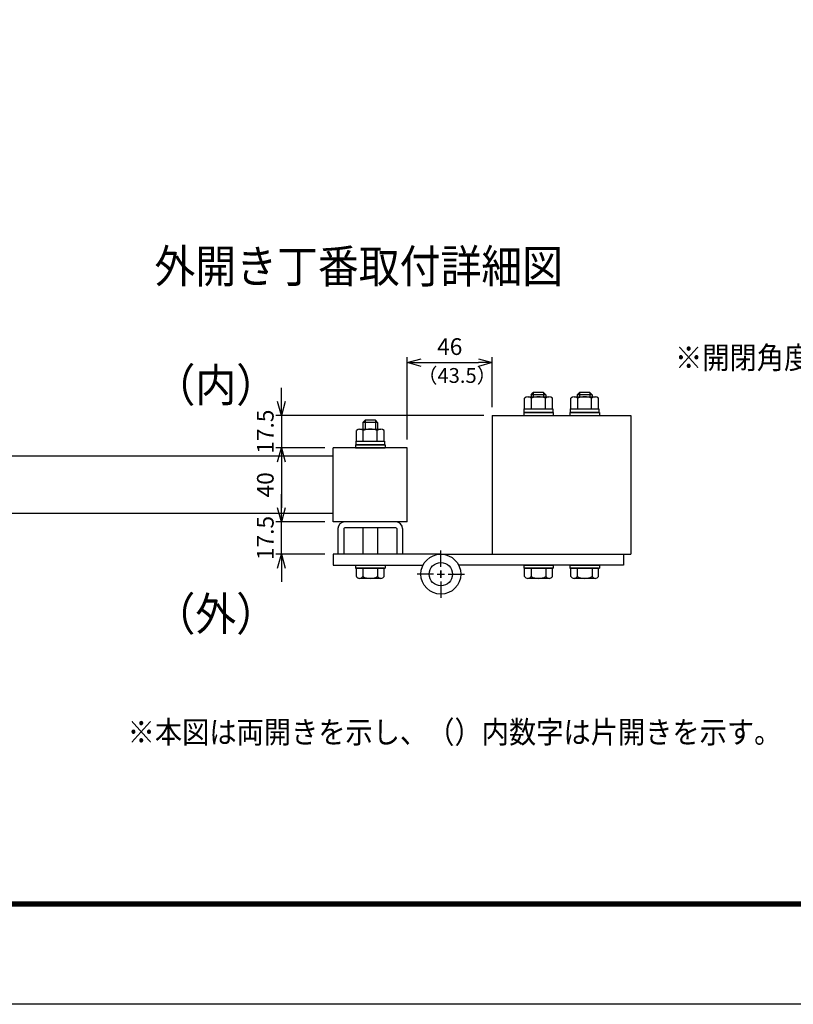
# Model space of a CAD drawing. Extents: x -63431 to -50831, y -106440 to -97530.
# Drawn here: x -58634 to -56541, y -106440 to -103778 of the extents above; entities that cross this region are included whole.
import ezdxf

# ---------------------------------------------------------------- set-up
doc = ezdxf.new("R2010")
doc.units = 0
doc.header["$LTSCALE"] = 50
doc.header["$PDMODE"] = 35
doc.layers.get('0').update_dxf_attribs({"linetype": 'CONTINUOUS'})
doc.layers.get('DEFPOINTS').update_dxf_attribs({"linetype": 'CONTINUOUS'})
for name, color, linetype in [('D-TITLE', 7, 'CONTINUOUS'), ('EXTCNT-L', 7, 'CONTINUOUS'), ('WAKU', 7, 'CONTINUOUS'), ('丁番', 3, 'CONTINUOUS'), ('六角ボルト', 2, 'CONTINUOUS')]:
    doc.layers.add(name, color=color, linetype=linetype)
doc.styles.add('Romans', font='romans.shx', dxfattribs={"width": 0.85, "bigfont": 'extfont.shx'})
doc.styles.get("Standard").update_dxf_attribs({"font": 'romans.shx', "bigfont": 'bigfont.shx'})
doc.dimstyles.new('ISO15', dxfattribs={"dimscale": 15, "dimtxt": 3, "dimasz": 2.5, "dimexe": 1, "dimexo": 1.5, "dimgap": 1, "dimtad": 1, "dimdec": 1, "dimdsep": 46, "dimtxsty": 'Romans', "dimblk": 'OPEN30', "dimcen": 0, "dimclrd": 2, "dimclre": 1, "dimclrt": 3, "dimadec": 0, "dimazin": 2, "dimtfac": 1, "dimtdec": 1, "dimtix": 1, "dimtmove": 2, "dimatfit": 3, "dimldrblk": 'OPEN30', "dimfxl": 1, "dimarcsym": 0})

# ---------------------------------------------------------------- blocks, each defined once
blk = doc.blocks.new('_Open30')
at = {"color": 0, "linetype": 'ByBlock', "lineweight": -2}
for p, q in [((-1, 0.268), (0, 0)), ((0, 0), (-1, -0.268)), ((0, 0), (-1, 0))]:
    blk.add_line(p, q, dxfattribs=at)
blk = doc.blocks.new('*D74')
at = {"color": 2, "lineweight": -2, "ltscale": 0.5, "transparency": 16777216}
for p, q in [((-57925.9, -104810.2), (-57925.9, -104772.7)), ((-57925.9, -104847.7), (-57925.9, -104935.2)), ((-57925.9, -104972.7), (-57925.9, -105010.2))]:
    blk.add_line(p, q, dxfattribs=at)
at = {"color": 1, "lineweight": -2, "ltscale": 0.5, "transparency": 16777216}
for p, q in [((-57377.9, -104847.7), (-57940.9, -104847.7)), ((-57807.9, -104935.2), (-57940.9, -104935.2))]:
    blk.add_line(p, q, dxfattribs=at)
at = {"layer": 'DEFPOINTS', "color": 0, "ltscale": 0.5, "transparency": 16777216}
for p in [(-57355.4, -104847.7), (-57925.9, -104935.2), (-57785.4, -104935.2)]:
    blk.add_point(p, dxfattribs=at)
at = {"color": 2, "lineweight": -2, "ltscale": 0.5, "transparency": 16777216, "xscale": 37.5, "yscale": 37.5, "zscale": 37.5}
for p, rotation in [((-57925.9, -104847.7), 270), ((-57925.9, -104935.2), 90)]:
    blk.add_blockref('_Open30', p, dxfattribs=dict(at, rotation=rotation))
at = {"color": 3, "ltscale": 0.5, "transparency": 16777216, "insert": (-57963.4, -104891.5), "char_height": 45, "attachment_point": 5, "rotation": 90, "style": 'Romans'}
blk.add_mtext('17.5', dxfattribs=at)
blk = doc.blocks.new('*D75')
at = {"color": 1, "lineweight": -2, "ltscale": 0.5, "transparency": 16777216}
for p, q in [((-57807.9, -104935.2), (-57940.9, -104935.2)), ((-57807.9, -105135.2), (-57940.9, -105135.2))]:
    blk.add_line(p, q, dxfattribs=at)
at = {"color": 2, "lineweight": -2, "ltscale": 0.5, "transparency": 16777216}
blk.add_line((-57925.9, -104972.7), (-57925.9, -105097.7), dxfattribs=at)
at = {"layer": 'DEFPOINTS', "color": 0, "ltscale": 0.5, "transparency": 16777216}
for p in [(-57785.4, -104935.2), (-57925.9, -105135.2), (-57785.4, -105135.2)]:
    blk.add_point(p, dxfattribs=at)
at = {"color": 2, "lineweight": -2, "ltscale": 0.5, "transparency": 16777216, "xscale": 37.5, "yscale": 37.5, "zscale": 37.5}
for p, rotation in [((-57925.9, -104935.2), 90), ((-57925.9, -105135.2), 270)]:
    blk.add_blockref('_Open30', p, dxfattribs=dict(at, rotation=rotation))
at = {"color": 3, "ltscale": 0.5, "transparency": 16777216, "insert": (-57963.4, -105035.2), "char_height": 45, "attachment_point": 5, "rotation": 90, "style": 'Romans'}
blk.add_mtext('40', dxfattribs=at)
blk = doc.blocks.new('*D72')
at = {"color": 1, "lineweight": -2, "ltscale": 0.5, "transparency": 16777216}
for p, q in [((-57585.4, -104912.7), (-57585.4, -104689.9)), ((-57355.4, -104825.2), (-57355.4, -104689.9))]:
    blk.add_line(p, q, dxfattribs=at)
at = {"color": 2, "lineweight": -2, "ltscale": 0.5, "transparency": 16777216}
blk.add_line((-57547.9, -104704.9), (-57392.9, -104704.9), dxfattribs=at)
at = {"layer": 'DEFPOINTS', "color": 0, "ltscale": 0.5, "transparency": 16777216}
for p in [(-57355.4, -104704.9), (-57355.4, -104847.7), (-57585.4, -104935.2)]:
    blk.add_point(p, dxfattribs=at)
at = {"color": 2, "lineweight": -2, "ltscale": 0.5, "transparency": 16777216, "xscale": 37.5, "yscale": 37.5, "zscale": 37.5, "rotation": 180}
blk.add_blockref('_Open30', (-57585.4, -104704.9), dxfattribs=at)
at = {"color": 2, "lineweight": -2, "ltscale": 0.5, "transparency": 16777216, "xscale": 37.5, "yscale": 37.5, "zscale": 37.5}
blk.add_blockref('_Open30', (-57355.4, -104704.9), dxfattribs=at)
at = {"color": 3, "ltscale": 0.5, "transparency": 16777216, "insert": (-57470.4, -104667.4), "char_height": 45, "attachment_point": 5, "style": 'Romans'}
blk.add_mtext('46', dxfattribs=at)
blk = doc.blocks.new('*D71')
at = {"color": 2, "lineweight": -2, "ltscale": 0.5, "transparency": 16777216}
for p, q in [((-57925.9, -105097.7), (-57925.9, -105060.2)), ((-57925.9, -105222.7), (-57925.9, -105135.2)), ((-57925.9, -105260.2), (-57925.9, -105297.7))]:
    blk.add_line(p, q, dxfattribs=at)
at = {"color": 1, "lineweight": -2, "ltscale": 0.5, "transparency": 16777216}
for p, q in [((-57807.9, -105135.2), (-57940.9, -105135.2)), ((-57807.9, -105222.7), (-57940.9, -105222.7))]:
    blk.add_line(p, q, dxfattribs=at)
at = {"layer": 'DEFPOINTS', "color": 0, "ltscale": 0.5, "transparency": 16777216}
for p in [(-57925.9, -105135.2), (-57785.4, -105135.2), (-57785.4, -105222.7)]:
    blk.add_point(p, dxfattribs=at)
at = {"color": 2, "lineweight": -2, "ltscale": 0.5, "transparency": 16777216, "xscale": 37.5, "yscale": 37.5, "zscale": 37.5}
for p, rotation in [((-57925.9, -105135.2), 270), ((-57925.9, -105222.7), 90)]:
    blk.add_blockref('_Open30', p, dxfattribs=dict(at, rotation=rotation))
at = {"color": 3, "ltscale": 0.5, "transparency": 16777216, "insert": (-57963.4, -105179), "char_height": 45, "attachment_point": 5, "rotation": 90, "style": 'Romans'}
blk.add_mtext('17.5', dxfattribs=at)
blk = doc.blocks.new('*D92')
at = {"color": 2, "lineweight": -2, "ltscale": 0.5, "transparency": 16777216}
for p, q in [((-57925.9, -104810.2), (-57925.9, -104772.7)), ((-57925.9, -104847.7), (-57925.9, -104935.2)), ((-57925.9, -104972.7), (-57925.9, -105010.2))]:
    blk.add_line(p, q, dxfattribs=at)
at = {"color": 1, "lineweight": -2, "ltscale": 0.5, "transparency": 16777216}
for p, q in [((-57377.9, -104847.7), (-57940.9, -104847.7)), ((-57807.9, -104935.2), (-57940.9, -104935.2))]:
    blk.add_line(p, q, dxfattribs=at)
at = {"layer": 'DEFPOINTS', "color": 0, "ltscale": 0.5, "transparency": 16777216}
for p in [(-57355.4, -104847.7), (-57925.9, -104935.2), (-57785.4, -104935.2)]:
    blk.add_point(p, dxfattribs=at)
at = {"color": 2, "lineweight": -2, "ltscale": 0.5, "transparency": 16777216, "xscale": 37.5, "yscale": 37.5, "zscale": 37.5}
for p, rotation in [((-57925.9, -104847.7), 270), ((-57925.9, -104935.2), 90)]:
    blk.add_blockref('_Open30', p, dxfattribs=dict(at, rotation=rotation))
at = {"color": 3, "ltscale": 0.5, "transparency": 16777216, "insert": (-57963.4, -104891.5), "char_height": 45, "attachment_point": 5, "rotation": 90, "style": 'Romans'}
blk.add_mtext('17.5', dxfattribs=at)
blk = doc.blocks.new('*D93')
at = {"color": 1, "lineweight": -2, "ltscale": 0.5, "transparency": 16777216}
for p, q in [((-57807.9, -104935.2), (-57940.9, -104935.2)), ((-57807.9, -105135.2), (-57940.9, -105135.2))]:
    blk.add_line(p, q, dxfattribs=at)
at = {"color": 2, "lineweight": -2, "ltscale": 0.5, "transparency": 16777216}
blk.add_line((-57925.9, -104972.7), (-57925.9, -105097.7), dxfattribs=at)
at = {"layer": 'DEFPOINTS', "color": 0, "ltscale": 0.5, "transparency": 16777216}
for p in [(-57785.4, -104935.2), (-57925.9, -105135.2), (-57785.4, -105135.2)]:
    blk.add_point(p, dxfattribs=at)
at = {"color": 2, "lineweight": -2, "ltscale": 0.5, "transparency": 16777216, "xscale": 37.5, "yscale": 37.5, "zscale": 37.5}
for p, rotation in [((-57925.9, -104935.2), 90), ((-57925.9, -105135.2), 270)]:
    blk.add_blockref('_Open30', p, dxfattribs=dict(at, rotation=rotation))
at = {"color": 3, "ltscale": 0.5, "transparency": 16777216, "insert": (-57963.4, -105035.2), "char_height": 45, "attachment_point": 5, "rotation": 90, "style": 'Romans'}
blk.add_mtext('40', dxfattribs=at)
blk = doc.blocks.new('*D94')
at = {"color": 1, "lineweight": -2, "ltscale": 0.5, "transparency": 16777216}
for p, q in [((-57585.4, -104912.7), (-57585.4, -104689.9)), ((-57355.4, -104825.2), (-57355.4, -104689.9))]:
    blk.add_line(p, q, dxfattribs=at)
at = {"color": 2, "lineweight": -2, "ltscale": 0.5, "transparency": 16777216}
blk.add_line((-57547.9, -104704.9), (-57392.9, -104704.9), dxfattribs=at)
at = {"layer": 'DEFPOINTS', "color": 0, "ltscale": 0.5, "transparency": 16777216}
for p in [(-57355.4, -104704.9), (-57355.4, -104847.7), (-57585.4, -104935.2)]:
    blk.add_point(p, dxfattribs=at)
at = {"color": 2, "lineweight": -2, "ltscale": 0.5, "transparency": 16777216, "xscale": 37.5, "yscale": 37.5, "zscale": 37.5, "rotation": 180}
blk.add_blockref('_Open30', (-57585.4, -104704.9), dxfattribs=at)
at = {"color": 2, "lineweight": -2, "ltscale": 0.5, "transparency": 16777216, "xscale": 37.5, "yscale": 37.5, "zscale": 37.5}
blk.add_blockref('_Open30', (-57355.4, -104704.9), dxfattribs=at)
at = {"color": 3, "ltscale": 0.5, "transparency": 16777216, "insert": (-57470.4, -104667.4), "char_height": 45, "attachment_point": 5, "style": 'Romans'}
blk.add_mtext('46', dxfattribs=at)
blk = doc.blocks.new('*D96')
at = {"color": 2, "lineweight": -2, "ltscale": 0.5, "transparency": 16777216}
for p, q in [((-57925.9, -105097.7), (-57925.9, -105060.2)), ((-57925.9, -105222.7), (-57925.9, -105135.2)), ((-57925.9, -105260.2), (-57925.9, -105297.7))]:
    blk.add_line(p, q, dxfattribs=at)
at = {"color": 1, "lineweight": -2, "ltscale": 0.5, "transparency": 16777216}
for p, q in [((-57807.9, -105135.2), (-57940.9, -105135.2)), ((-57807.9, -105222.7), (-57940.9, -105222.7))]:
    blk.add_line(p, q, dxfattribs=at)
at = {"layer": 'DEFPOINTS', "color": 0, "ltscale": 0.5, "transparency": 16777216}
for p in [(-57925.9, -105135.2), (-57785.4, -105135.2), (-57785.4, -105222.7)]:
    blk.add_point(p, dxfattribs=at)
at = {"color": 2, "lineweight": -2, "ltscale": 0.5, "transparency": 16777216, "xscale": 37.5, "yscale": 37.5, "zscale": 37.5}
for p, rotation in [((-57925.9, -105135.2), 270), ((-57925.9, -105222.7), 90)]:
    blk.add_blockref('_Open30', p, dxfattribs=dict(at, rotation=rotation))
at = {"color": 3, "ltscale": 0.5, "transparency": 16777216, "insert": (-57963.4, -105179), "char_height": 45, "attachment_point": 5, "rotation": 90, "style": 'Romans'}
blk.add_mtext('17.5', dxfattribs=at)

msp = doc.modelspace()

# ---------------------------------------------------------------- linework, layer by layer
for p, q in [((-57267.93, -104829.73), (-57267.93, -104800.73)), ((-57267.93, -104829.73), (-57267.93, -104800.73)), ((-57259.32, -104797.23), (-57201.59, -104797.23)), ((-57259.32, -104797.23), (-57201.59, -104797.23)), ((-57249.18, -104829.73), (-57249.18, -104800.73)), ((-57249.18, -104829.73), (-57249.18, -104800.73)), ((-57211.68, -104829.73), (-57211.68, -104800.73)), ((-57211.68, -104829.73), (-57211.68, -104800.73)), ((-57192.93, -104829.73), (-57192.93, -104800.73)), ((-57192.93, -104829.73), (-57192.93, -104800.73)), ((-57142.93, -104829.73), (-57142.93, -104800.73)), ((-57142.93, -104829.73), (-57142.93, -104800.73)), ((-57134.32, -104797.23), (-57076.59, -104797.23)), ((-57134.32, -104797.23), (-57076.59, -104797.23)), ((-57124.18, -104829.73), (-57124.18, -104800.73)), ((-57124.18, -104829.73), (-57124.18, -104800.73)), ((-57086.68, -104829.73), (-57086.68, -104800.73)), ((-57086.68, -104829.73), (-57086.68, -104800.73)), ((-57067.93, -104829.73), (-57067.93, -104800.73)), ((-57067.93, -104829.73), (-57067.93, -104800.73)), ((-57270.43, -104839.73), (-57190.43, -104839.73)), ((-57270.43, -104839.73), (-57270.43, -104847.73)), ((-57270.43, -104839.73), (-57190.43, -104839.73)), ((-57270.43, -104839.73), (-57270.43, -104847.73)), ((-57268.93, -104829.73), (-57191.93, -104829.73)), ((-57268.93, -104839.73), (-57268.93, -104829.73)), ((-57268.93, -104829.73), (-57191.93, -104829.73)), ((-57268.93, -104839.73), (-57268.93, -104829.73)), ((-57191.93, -104839.73), (-57268.93, -104839.73)), ((-57191.93, -104839.73), (-57268.93, -104839.73)), ((-57267.93, -104829.73), (-57192.93, -104829.73)), ((-57267.93, -104829.73), (-57192.93, -104829.73)), ((-57191.93, -104829.73), (-57191.93, -104839.73)), ((-57191.93, -104829.73), (-57191.93, -104839.73)), ((-57190.43, -104839.73), (-57190.43, -104847.73)), ((-57190.43, -104839.73), (-57190.43, -104847.73)), ((-57145.43, -104839.73), (-57065.43, -104839.73)), ((-57145.43, -104839.73), (-57145.43, -104847.73)), ((-57145.43, -104839.73), (-57065.43, -104839.73)), ((-57145.43, -104839.73), (-57145.43, -104847.73)), ((-57143.93, -104829.73), (-57066.93, -104829.73)), ((-57143.93, -104839.73), (-57143.93, -104829.73)), ((-57143.93, -104829.73), (-57066.93, -104829.73)), ((-57143.93, -104839.73), (-57143.93, -104829.73)), ((-57066.93, -104839.73), (-57143.93, -104839.73)), ((-57066.93, -104839.73), (-57143.93, -104839.73)), ((-57142.93, -104829.73), (-57067.93, -104829.73)), ((-57142.93, -104829.73), (-57067.93, -104829.73)), ((-57066.93, -104829.73), (-57066.93, -104839.73)), ((-57066.93, -104829.73), (-57066.93, -104839.73)), ((-57065.43, -104839.73), (-57065.43, -104847.73)), ((-57065.43, -104839.73), (-57065.43, -104847.73)), ((-57270.43, -104847.73), (-57190.43, -104847.73)), ((-57270.43, -104847.73), (-57190.43, -104847.73)), ((-57145.43, -104847.73), (-57065.43, -104847.73)), ((-57145.43, -104847.73), (-57065.43, -104847.73)), ((-57722.93, -104917.23), (-57722.93, -104888.23)), ((-57722.93, -104917.23), (-57722.93, -104888.23)), ((-57714.32, -104884.73), (-57656.59, -104884.73)), ((-57714.32, -104884.73), (-57656.59, -104884.73)), ((-57704.18, -104917.23), (-57704.18, -104888.23)), ((-57704.18, -104917.23), (-57704.18, -104888.23)), ((-57666.68, -104917.23), (-57666.68, -104888.23)), ((-57666.68, -104917.23), (-57666.68, -104888.23)), ((-57647.93, -104917.23), (-57647.93, -104888.23)), ((-57647.93, -104917.23), (-57647.93, -104888.23)), ((-57723.93, -104917.23), (-57646.93, -104917.23)), ((-57723.93, -104927.23), (-57723.93, -104917.23)), ((-57723.93, -104917.23), (-57646.93, -104917.23)), ((-57723.93, -104927.23), (-57723.93, -104917.23)), ((-57722.93, -104917.23), (-57647.93, -104917.23)), ((-57722.93, -104917.23), (-57647.93, -104917.23)), ((-57646.93, -104917.23), (-57646.93, -104927.23)), ((-57646.93, -104917.23), (-57646.93, -104927.23)), ((-57725.43, -104927.23), (-57645.43, -104927.23)), ((-57725.43, -104927.23), (-57725.43, -104935.23)), ((-57725.43, -104927.23), (-57645.43, -104927.23)), ((-57725.43, -104927.23), (-57725.43, -104935.23)), ((-57725.43, -104935.23), (-57645.43, -104935.23)), ((-57725.43, -104935.23), (-57645.43, -104935.23)), ((-57646.93, -104927.23), (-57723.93, -104927.23)), ((-57646.93, -104927.23), (-57723.93, -104927.23)), ((-57645.43, -104927.23), (-57645.43, -104935.23)), ((-57645.43, -104927.23), (-57645.43, -104935.23)), ((-57725.43, -105252.73), (-57725.43, -105260.73)), ((-57725.43, -105252.73), (-57645.43, -105252.73)), ((-57725.43, -105252.73), (-57725.43, -105260.73)), ((-57725.43, -105252.73), (-57645.43, -105252.73)), ((-57725.43, -105260.73), (-57645.43, -105260.73)), ((-57725.43, -105260.73), (-57645.43, -105260.73)), ((-57645.43, -105252.73), (-57645.43, -105260.73)), ((-57645.43, -105252.73), (-57645.43, -105260.73)), ((-57270.43, -105252.73), (-57270.43, -105260.73)), ((-57270.43, -105252.73), (-57190.43, -105252.73)), ((-57270.43, -105252.73), (-57270.43, -105260.73)), ((-57270.43, -105252.73), (-57190.43, -105252.73)), ((-57270.43, -105260.73), (-57190.43, -105260.73)), ((-57270.43, -105260.73), (-57190.43, -105260.73)), ((-57190.43, -105252.73), (-57190.43, -105260.73)), ((-57190.43, -105252.73), (-57190.43, -105260.73)), ((-57145.43, -105252.73), (-57145.43, -105260.73)), ((-57145.43, -105252.73), (-57065.43, -105252.73)), ((-57145.43, -105252.73), (-57145.43, -105260.73)), ((-57145.43, -105252.73), (-57065.43, -105252.73)), ((-57145.43, -105260.73), (-57065.43, -105260.73)), ((-57145.43, -105260.73), (-57065.43, -105260.73)), ((-57065.43, -105252.73), (-57065.43, -105260.73)), ((-57065.43, -105252.73), (-57065.43, -105260.73))]:
    msp.add_line(p, q)
at = {"ltscale": 0.5}
for p, q in [((-57785.43, -105135.23), (-57785.43, -104935.23)), ((-57585.44, -104935.23), (-57785.43, -104935.23)), ((-57785.43, -105135.23), (-57785.43, -104935.23)), ((-57585.44, -104935.23), (-57785.43, -104935.23)), ((-57585.44, -105135.23), (-57585.44, -104935.23)), ((-57585.44, -105135.23), (-57585.44, -104935.23)), ((-57785.43, -104957.73), (-58851.55, -104957.73)), ((-57785.43, -104957.73), (-58851.55, -104957.73)), ((-57785.43, -105112.73), (-58851.55, -105112.73)), ((-57785.43, -105112.73), (-58851.55, -105112.73)), ((-57585.44, -105135.23), (-57785.43, -105135.23)), ((-57585.44, -105135.23), (-57785.43, -105135.23)), ((-57772.93, -105153.73), (-57772.93, -105222.73)), ((-57772.93, -105153.73), (-57772.93, -105222.73)), ((-57756.93, -105153.73), (-57756.93, -105222.73)), ((-57756.93, -105153.73), (-57756.93, -105222.73)), ((-57616.44, -105151.23), (-57754.43, -105151.23)), ((-57616.44, -105151.23), (-57754.43, -105151.23)), ((-57705.43, -105151.23), (-57705.43, -105222.73)), ((-57705.43, -105151.23), (-57705.43, -105222.73)), ((-57665.43, -105151.23), (-57665.43, -105222.73)), ((-57665.43, -105151.23), (-57665.43, -105222.73)), ((-57613.94, -105153.73), (-57613.94, -105222.73)), ((-57613.94, -105153.73), (-57613.94, -105222.73)), ((-57597.94, -105153.73), (-57597.94, -105222.73)), ((-57597.94, -105153.73), (-57597.94, -105222.73))]:
    msp.add_line(p, q, dxfattribs=at)
at = {"linetype": 'Continuous'}
for points in [[(-63008.3, -97794.71), (-51255.59, -97794.71), (-51255.59, -106174.35), (-63008.3, -106174.35)], [(-63008.3, -97794.71), (-51255.59, -97794.71), (-51255.59, -106174.35), (-63008.3, -106174.35)], [(-63005.65, -97797.36), (-51258.24, -97797.36), (-51258.24, -106171.7), (-63005.65, -106171.7)], [(-63005.65, -97797.36), (-51258.24, -97797.36), (-51258.24, -106171.7), (-63005.65, -106171.7)], [(-63003, -97800.01), (-51260.89, -97800.01), (-51260.89, -106169.04), (-63003, -106169.04)], [(-63003, -97800.01), (-51260.89, -97800.01), (-51260.89, -106169.04), (-63003, -106169.04)], [(-63000.35, -97802.66), (-51263.54, -97802.66), (-51263.54, -106166.39), (-63000.35, -106166.39)], [(-63000.35, -97802.66), (-51263.54, -97802.66), (-51263.54, -106166.39), (-63000.35, -106166.39)], [(-62997.69, -97805.31), (-51266.19, -97805.31), (-51266.19, -106163.74), (-62997.69, -106163.74)], [(-62997.69, -97805.31), (-51266.19, -97805.31), (-51266.19, -106163.74), (-62997.69, -106163.74)]]:
    msp.add_lwpolyline(points, close=True, dxfattribs=at)
for centre, radius, start, end in [((-57258.55, -104811.45), 14.24, 48.83491, 131.16509), ((-57258.55, -104811.45), 14.24, 48.83491, 131.16509), ((-57230.43, -104849.2), 51.97, 68.85295, 111.14705), ((-57230.43, -104849.2), 51.97, 68.85295, 111.14705), ((-57202.3, -104811.46), 14.25, 48.86505, 131.13495), ((-57202.3, -104811.46), 14.25, 48.86505, 131.13495), ((-57133.55, -104811.45), 14.24, 48.83491, 131.16509), ((-57133.55, -104811.45), 14.24, 48.83491, 131.16509), ((-57105.43, -104849.2), 51.97, 68.85295, 111.14705), ((-57105.43, -104849.2), 51.97, 68.85295, 111.14705), ((-57077.3, -104811.46), 14.25, 48.86505, 131.13495), ((-57077.3, -104811.46), 14.25, 48.86505, 131.13495), ((-57713.55, -104898.95), 14.24, 48.83491, 131.16509), ((-57713.55, -104898.95), 14.24, 48.83491, 131.16509), ((-57685.43, -104936.7), 51.97, 68.85295, 111.14705), ((-57685.43, -104936.7), 51.97, 68.85295, 111.14705), ((-57657.3, -104898.96), 14.25, 48.86505, 131.13495), ((-57657.3, -104898.96), 14.25, 48.86505, 131.13495)]:
    msp.add_arc(centre, radius, start, end)
at = {"ltscale": 0.5}
for centre, radius, start, end in [((-57754.43, -105153.73), 18.5, 90, 180), ((-57754.43, -105153.73), 18.5, 90, 180), ((-57616.44, -105153.73), 18.5, 0, 90), ((-57616.44, -105153.73), 18.5, 0, 90), ((-57754.43, -105153.73), 2.5, 90, 180), ((-57754.43, -105153.73), 2.5, 90, 180), ((-57616.44, -105153.73), 2.5, 0, 90), ((-57616.44, -105153.73), 2.5, 0, 90)]:
    msp.add_arc(centre, radius, start, end, dxfattribs=at)
at = {"layer": 'EXTCNT-L', "lineweight": -2, "ltscale": 0.5}
for p, q in [((-57355.43, -104847.73), (-56980.43, -104847.73)), ((-57355.43, -104847.73), (-57355.43, -105222.73)), ((-57355.43, -104847.73), (-56980.43, -104847.73)), ((-57355.43, -104847.73), (-57355.43, -105222.73)), ((-56980.43, -104847.73), (-56980.43, -105222.73)), ((-56980.43, -104847.73), (-56980.43, -105222.73)), ((-57355.43, -105222.73), (-56980.43, -105222.73)), ((-57355.43, -105222.73), (-56980.43, -105222.73))]:
    msp.add_line(p, q, dxfattribs=at)
at = {"layer": 'WAKU', "color": 3, "linetype": 'Continuous'}
msp.add_lwpolyline([(-63431.3, -97529.53), (-50831.3, -97529.53), (-50831.3, -106439.53), (-63431.3, -106439.53)], close=True, dxfattribs=at)
msp.add_lwpolyline([(-63431.3, -97529.53), (-50831.3, -97529.53), (-50831.3, -106439.53), (-63431.3, -106439.53)], close=True, dxfattribs=at)
at = {"layer": '丁番', "color": 1}
for p, q in [((-57494.43, -105256.73), (-57494.43, -105212.73)), ((-57494.43, -105256.73), (-57494.43, -105212.73)), ((-57494.43, -105256.73), (-57494.43, -105212.73)), ((-57494.43, -105256.73), (-57494.43, -105212.73)), ((-57494.43, -105266.73), (-57494.43, -105286.73)), ((-57494.43, -105286.73), (-57494.43, -105266.73)), ((-57494.43, -105266.73), (-57494.43, -105286.73)), ((-57494.43, -105286.73), (-57494.43, -105266.73)), ((-57514.43, -105276.73), (-57558.43, -105276.73)), ((-57514.43, -105276.73), (-57558.43, -105276.73)), ((-57514.43, -105276.73), (-57558.43, -105276.73)), ((-57514.43, -105276.73), (-57558.43, -105276.73)), ((-57504.43, -105276.73), (-57484.43, -105276.73)), ((-57504.43, -105276.73), (-57484.43, -105276.73)), ((-57504.43, -105276.73), (-57484.43, -105276.73)), ((-57504.43, -105276.73), (-57484.43, -105276.73)), ((-57474.43, -105276.73), (-57430.43, -105276.73)), ((-57474.43, -105276.73), (-57430.43, -105276.73)), ((-57474.43, -105276.73), (-57430.43, -105276.73)), ((-57474.43, -105276.73), (-57430.43, -105276.73)), ((-57494.43, -105296.73), (-57494.43, -105340.73)), ((-57494.43, -105296.73), (-57494.43, -105340.73)), ((-57494.43, -105296.73), (-57494.43, -105340.73)), ((-57494.43, -105296.73), (-57494.43, -105340.73))]:
    msp.add_line(p, q, dxfattribs=at)
at = {"layer": '丁番'}
for p, q in [((-57494.43, -105222.73), (-57785.43, -105222.73)), ((-57785.43, -105222.73), (-57785.43, -105252.73)), ((-57494.43, -105222.73), (-57785.43, -105222.73)), ((-57785.43, -105222.73), (-57785.43, -105252.73)), ((-57494.43, -105222.73), (-57000.93, -105222.73)), ((-57494.43, -105222.73), (-57000.93, -105222.73)), ((-57000.93, -105222.73), (-57000.93, -105252.73)), ((-57000.93, -105222.73), (-57000.93, -105252.73)), ((-57785.43, -105252.73), (-57542.8, -105252.73)), ((-57785.43, -105252.73), (-57542.8, -105252.73)), ((-57000.93, -105252.73), (-57446.05, -105252.73)), ((-57000.93, -105252.73), (-57446.05, -105252.73))]:
    msp.add_line(p, q, dxfattribs=at)
for radius in [54, 54, 54, 54, 31.5, 31.5, 31.5, 31.5]:
    msp.add_circle((-57494.43, -105276.73), radius, dxfattribs=at)
at = {"layer": '六角ボルト', "linetype": 'Continuous'}
for p, q in [((-57250.43, -104791.73), (-57244.43, -104785.73)), ((-57250.43, -104791.73), (-57244.43, -104785.73)), ((-57210.43, -104791.73), (-57216.43, -104785.73)), ((-57210.43, -104791.73), (-57216.43, -104785.73)), ((-57125.43, -104791.73), (-57119.43, -104785.73)), ((-57125.43, -104791.73), (-57119.43, -104785.73)), ((-57085.43, -104791.73), (-57091.43, -104785.73)), ((-57085.43, -104791.73), (-57091.43, -104785.73)), ((-57705.43, -104866.73), (-57699.43, -104860.73)), ((-57705.43, -104866.73), (-57699.43, -104860.73)), ((-57665.43, -104866.73), (-57671.43, -104860.73)), ((-57665.43, -104866.73), (-57671.43, -104860.73)), ((-57722.93, -105283.18), (-57722.93, -105260.73)), ((-57722.93, -105283.18), (-57722.93, -105260.73)), ((-57647.93, -105283.18), (-57647.93, -105260.73)), ((-57647.93, -105283.18), (-57647.93, -105260.73)), ((-57267.93, -105283.18), (-57267.93, -105260.73)), ((-57267.93, -105283.18), (-57267.93, -105260.73)), ((-57192.93, -105283.18), (-57192.93, -105260.73)), ((-57192.93, -105283.18), (-57192.93, -105260.73)), ((-57142.93, -105283.18), (-57142.93, -105260.73)), ((-57142.93, -105283.18), (-57142.93, -105260.73)), ((-57067.93, -105283.18), (-57067.93, -105260.73)), ((-57067.93, -105283.18), (-57067.93, -105260.73))]:
    msp.add_line(p, q, dxfattribs=at)
at = {"layer": '六角ボルト'}
for p, q in [((-57216.43, -104785.73), (-57244.43, -104785.73)), ((-57244.43, -104785.73), (-57244.43, -104797.23)), ((-57216.43, -104785.73), (-57244.43, -104785.73)), ((-57244.43, -104785.73), (-57244.43, -104797.23)), ((-57216.43, -104785.73), (-57216.43, -104797.23)), ((-57216.43, -104785.73), (-57216.43, -104797.23)), ((-57091.43, -104785.73), (-57119.43, -104785.73)), ((-57119.43, -104785.73), (-57119.43, -104797.23)), ((-57091.43, -104785.73), (-57119.43, -104785.73)), ((-57119.43, -104785.73), (-57119.43, -104797.23)), ((-57091.43, -104785.73), (-57091.43, -104797.23)), ((-57091.43, -104785.73), (-57091.43, -104797.23)), ((-57250.43, -104791.73), (-57250.43, -104797.23)), ((-57210.43, -104791.73), (-57250.43, -104791.73)), ((-57250.43, -104791.73), (-57250.43, -104797.23)), ((-57210.43, -104791.73), (-57250.43, -104791.73)), ((-57210.43, -104791.73), (-57210.43, -104797.23)), ((-57210.43, -104791.73), (-57210.43, -104797.23)), ((-57125.43, -104791.73), (-57125.43, -104797.23)), ((-57085.43, -104791.73), (-57125.43, -104791.73)), ((-57125.43, -104791.73), (-57125.43, -104797.23)), ((-57085.43, -104791.73), (-57125.43, -104791.73)), ((-57085.43, -104791.73), (-57085.43, -104797.23)), ((-57085.43, -104791.73), (-57085.43, -104797.23)), ((-57665.43, -104866.73), (-57705.43, -104866.73)), ((-57705.43, -104866.73), (-57705.43, -104884.73)), ((-57665.43, -104866.73), (-57705.43, -104866.73)), ((-57705.43, -104866.73), (-57705.43, -104884.73)), ((-57671.43, -104860.73), (-57699.43, -104860.73)), ((-57699.43, -104860.73), (-57699.43, -104884.73)), ((-57671.43, -104860.73), (-57699.43, -104860.73)), ((-57699.43, -104860.73), (-57699.43, -104884.73)), ((-57671.43, -104860.73), (-57671.43, -104884.73)), ((-57671.43, -104860.73), (-57671.43, -104884.73)), ((-57665.43, -104866.73), (-57665.43, -104884.73)), ((-57665.43, -104866.73), (-57665.43, -104884.73)), ((-57647.93, -104935.23), (-57722.93, -104935.23)), ((-57647.93, -104935.23), (-57722.93, -104935.23)), ((-57647.93, -105260.73), (-57722.93, -105260.73)), ((-57647.93, -105260.73), (-57722.93, -105260.73)), ((-57705.43, -105260.73), (-57705.43, -105283.18)), ((-57705.43, -105260.73), (-57705.43, -105283.18)), ((-57665.43, -105260.73), (-57665.43, -105283.18)), ((-57665.43, -105260.73), (-57665.43, -105283.18)), ((-57192.93, -105260.73), (-57267.93, -105260.73)), ((-57192.93, -105260.73), (-57267.93, -105260.73)), ((-57250.43, -105260.73), (-57250.43, -105283.18)), ((-57250.43, -105260.73), (-57250.43, -105283.18)), ((-57210.43, -105260.73), (-57210.43, -105283.18)), ((-57210.43, -105260.73), (-57210.43, -105283.18)), ((-57067.93, -105260.73), (-57142.93, -105260.73)), ((-57067.93, -105260.73), (-57142.93, -105260.73)), ((-57125.43, -105260.73), (-57125.43, -105283.18)), ((-57125.43, -105260.73), (-57125.43, -105283.18)), ((-57085.43, -105260.73), (-57085.43, -105283.18)), ((-57085.43, -105260.73), (-57085.43, -105283.18)), ((-57656.68, -105288.23), (-57714.18, -105288.23)), ((-57656.68, -105288.23), (-57714.18, -105288.23)), ((-57201.68, -105288.23), (-57259.18, -105288.23)), ((-57201.68, -105288.23), (-57259.18, -105288.23)), ((-57076.68, -105288.23), (-57134.18, -105288.23)), ((-57076.68, -105288.23), (-57134.18, -105288.23))]:
    msp.add_line(p, q, dxfattribs=at)
at = {"layer": '六角ボルト', "linetype": 'Continuous'}
for centre, radius, start, end in [((-57714.18, -105278.13), 10.1, 210, 330), ((-57714.18, -105278.13), 10.1, 210, 330), ((-57685.43, -105246.11), 42.12, 241.64827, 298.35173), ((-57685.43, -105246.11), 42.12, 241.64827, 298.35173), ((-57656.68, -105278.13), 10.1, 210, 330), ((-57656.68, -105278.13), 10.1, 210, 330), ((-57259.18, -105278.13), 10.1, 210, 330), ((-57259.18, -105278.13), 10.1, 210, 330), ((-57230.43, -105246.11), 42.12, 241.64827, 298.35173), ((-57230.43, -105246.11), 42.12, 241.64827, 298.35173), ((-57201.68, -105278.13), 10.1, 210, 330), ((-57201.68, -105278.13), 10.1, 210, 330), ((-57134.18, -105278.13), 10.1, 210, 330), ((-57134.18, -105278.13), 10.1, 210, 330), ((-57105.43, -105246.11), 42.12, 241.64827, 298.35173), ((-57105.43, -105246.11), 42.12, 241.64827, 298.35173), ((-57076.68, -105278.13), 10.1, 210, 330), ((-57076.68, -105278.13), 10.1, 210, 330)]:
    msp.add_arc(centre, radius, start, end, dxfattribs=at)

# ---------------------------------------------------------------- texts
at = {"ltscale": 0.5, "insert": (-57558.26, -104719.63), "char_height": 40, "attachment_point": 1}
msp.add_mtext_dynamic_manual_height_columns('（43.5）', width=125.9181, gutter_width=120, heights=[0], dxfattribs=at)
msp.add_mtext_dynamic_manual_height_columns('（43.5）', width=125.9181, gutter_width=120, heights=[0], dxfattribs=at)
at = {"layer": 'D-TITLE', "width": 0.9}
for s, height, p in [('外開き丁番取付詳細図', 90, (-58268.99, -104489.35)), ('外開き丁番取付詳細図', 90, (-58268.99, -104489.35)), ('※開閉角度180°', 60, (-56861.07, -104721.44)), ('※開閉角度180°', 60, (-56861.07, -104721.44)), ('（内）', 90, (-58268.99, -104810.55)), ('（内）', 90, (-58268.99, -104810.55)), ('（外）', 90, (-58268.99, -105429.17)), ('（外）', 90, (-58268.99, -105429.17)), ('※本図は両開きを示し、（）内数字は片開きを示す。', 60, (-58341.65, -105733.73)), ('※本図は両開きを示し、（）内数字は片開きを示す。', 60, (-58341.65, -105733.73))]:
    msp.add_text(s, height=height, dxfattribs=at).set_placement(p)

# ---------------------------------------------------------------- dimensions: what is measured, and where the dimension line sits
at = {"ltscale": 0.5}
for picture in ['*D72', '*D94']:
    dim = msp.add_linear_dim(base=(-57355.43, -104704.9), p1=(-57585.44, -104935.23), p2=(-57355.43, -104847.73), dimstyle='ISO15', override={"dimlfac": 0.2}, dxfattribs=at)
    dim.commit()
    dim.dimension.update_dxf_attribs({"geometry": picture, "text_midpoint": (-57470.43, -104667.4)})
for base, p1, p2, picture, middle in [((-57925.92, -104935.23), (-57355.43, -104847.73), (-57785.43, -104935.23), '*D74', (-57963.42, -104891.48)), ((-57925.92, -104935.23), (-57355.43, -104847.73), (-57785.43, -104935.23), '*D92', (-57963.42, -104891.48)), ((-57925.92, -105135.23), (-57785.43, -104935.23), (-57785.43, -105135.23), '*D75', (-57963.42, -105035.23)), ((-57925.92, -105135.23), (-57785.43, -104935.23), (-57785.43, -105135.23), '*D93', (-57963.42, -105035.23)), ((-57925.92, -105135.23), (-57785.43, -105222.73), (-57785.43, -105135.23), '*D71', (-57963.42, -105178.98)), ((-57925.92, -105135.23), (-57785.43, -105222.73), (-57785.43, -105135.23), '*D96', (-57963.42, -105178.98))]:
    dim = msp.add_linear_dim(base=base, p1=p1, p2=p2, angle=90, dimstyle='ISO15', override={"dimlfac": 0.2}, dxfattribs=at)
    dim.commit()
    dim.dimension.update_dxf_attribs({"geometry": picture, "text_midpoint": middle})

doc.saveas('drawing.dxf')
